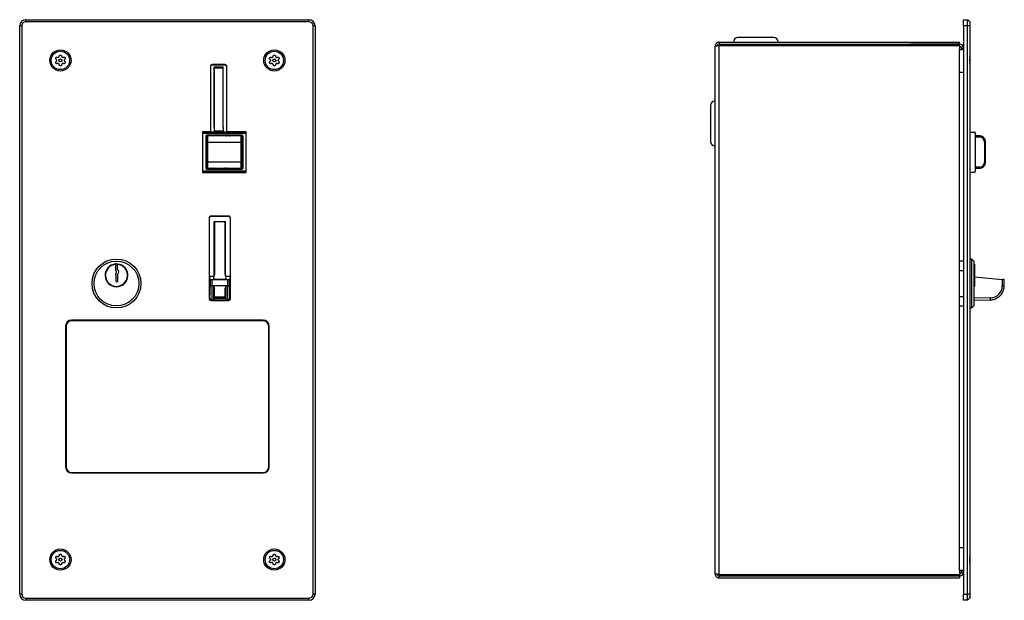
# Model space of a CAD drawing. Units: millimetres. Extents: x 6202 to 6685, y 4732 to 5356.
# Drawn here: x 6202 to 6685, y 5071 to 5356 of the extents above; entities that cross this region are included whole.
import ezdxf

# ---------------------------------------------------------------- set-up
doc = ezdxf.new("R2010")
doc.units = ezdxf.units.MM

msp = doc.modelspace()

# ---------------------------------------------------------------- linework, layer by layer
at = {"color": 7, "linetype": 'Continuous', "lineweight": 25}
for p, q in [((6204.52, 5355.2), (6204.52, 5356.2)), ((6204.52, 5356.2), (6343.52, 5356.2)), ((6343.52, 5356.2), (6343.52, 5355.2)), ((6664.84, 5356.2), (6666.84, 5356.2)), ((6664.84, 5353.2), (6664.84, 5356.2)), ((6666.84, 5353.2), (6666.84, 5356.2)), ((6667.84, 5355.2), (6666.84, 5356.2)), ((6202.52, 5353.2), (6201.52, 5353.2)), ((6201.52, 5074.2), (6201.52, 5353.2)), ((6202.52, 5353.2), (6202.52, 5074.2)), ((6343.52, 5355.2), (6204.52, 5355.2)), ((6345.52, 5074.2), (6345.52, 5353.2)), ((6346.52, 5353.2), (6345.52, 5353.2)), ((6346.52, 5353.2), (6346.52, 5074.2)), ((6664.84, 5353.2), (6664.84, 5074.2)), ((6666.84, 5353.2), (6664.84, 5353.2)), ((6666.84, 5074.2), (6666.84, 5353.2)), ((6667.84, 5353.2), (6666.84, 5353.2)), ((6667.84, 5355.2), (6667.84, 5353.2)), ((6667.84, 5353.2), (6667.84, 5074.2)), ((6571.59, 5347.45), (6554.09, 5347.45)), ((6542.84, 5084.2), (6542.84, 5343.2)), ((6544.84, 5345.2), (6544.84, 5344.2)), ((6544.84, 5345.2), (6662.84, 5345.2)), ((6544.84, 5344.2), (6662.84, 5344.2)), ((6544.84, 5343.49), (6662.84, 5343.49)), ((6544.84, 5083.91), (6544.84, 5343.49)), ((6551.84, 5343.7), (6551.85, 5343.49)), ((6573.84, 5343.7), (6551.84, 5343.7)), ((6553.34, 5344.2), (6553.34, 5343.7)), ((6572.34, 5343.7), (6572.34, 5344.2)), ((6573.83, 5343.49), (6573.84, 5343.7)), ((6638.84, 5344.19), (6638.84, 5343.49)), ((6662.84, 5344.19), (6638.84, 5344.19)), ((6662.84, 5344.2), (6662.84, 5345.2)), ((6662.84, 5343.49), (6662.84, 5341.49)), ((6662.84, 5330.2), (6662.84, 5341.49)), ((6662.84, 5341.49), (6664.84, 5341.49)), ((6663.84, 5342.19), (6664.84, 5342.19)), ((6663.84, 5342.19), (6663.84, 5341.49)), ((6219.57, 5336.58), (6219.39, 5336.73)), ((6219.99, 5337.78), (6220.22, 5337.7)), ((6220.87, 5338.08), (6220.92, 5338.31)), ((6222.12, 5338.31), (6222.16, 5338.08)), ((6222.82, 5337.7), (6223.05, 5337.78)), ((6223.65, 5336.73), (6223.47, 5336.58)), ((6324.57, 5336.58), (6324.39, 5336.73)), ((6324.99, 5337.78), (6325.22, 5337.7)), ((6325.87, 5338.08), (6325.92, 5338.31)), ((6327.12, 5338.31), (6327.16, 5338.08)), ((6327.82, 5337.7), (6328.05, 5337.78)), ((6328.65, 5336.73), (6328.47, 5336.58)), ((6667.84, 5337.67), (6667.86, 5337.67)), ((6667.93, 5336.95), (6667.84, 5336.95)), ((6667.93, 5336.2), (6667.93, 5336.95)), ((6667.93, 5335.45), (6667.93, 5336.2)), ((6219.39, 5335.66), (6219.57, 5335.82)), ((6220.22, 5334.7), (6219.99, 5334.62)), ((6220.92, 5334.09), (6220.87, 5334.32)), ((6222.16, 5334.32), (6222.12, 5334.09)), ((6223.05, 5334.62), (6222.82, 5334.7)), ((6223.47, 5335.82), (6223.65, 5335.66)), ((6295.1, 5333.17), (6295.1, 5301.14)), ((6295.13, 5333.06), (6295.13, 5301.1)), ((6295.13, 5333.06), (6295.16, 5332.95)), ((6295.16, 5332.95), (6295.16, 5301.07)), ((6302.23, 5334.17), (6296.1, 5334.17)), ((6296.16, 5333.95), (6296.13, 5334.06)), ((6302.18, 5334.06), (6296.13, 5334.06)), ((6302.14, 5333.95), (6296.16, 5333.95)), ((6301.4, 5332.91), (6296.91, 5332.91)), ((6296.91, 5332.91), (6296.91, 5303.41)), ((6296.94, 5332.84), (6296.91, 5332.91)), ((6297.01, 5332.56), (6296.94, 5332.84)), ((6296.94, 5332.84), (6301.36, 5332.84)), ((6297.01, 5303.62), (6297.01, 5332.56)), ((6297.01, 5332.56), (6301.29, 5332.56)), ((6301.36, 5332.84), (6301.29, 5332.56)), ((6301.29, 5332.56), (6301.29, 5303.62)), ((6301.36, 5332.84), (6301.4, 5332.91)), ((6301.4, 5303.41), (6301.4, 5332.91)), ((6302.18, 5334.06), (6302.14, 5333.95)), ((6303.14, 5332.95), (6303.18, 5333.06)), ((6303.14, 5301.07), (6303.14, 5332.95)), ((6303.18, 5301.1), (6303.18, 5333.06)), ((6303.23, 5301.14), (6303.23, 5333.17)), ((6324.39, 5335.66), (6324.57, 5335.82)), ((6325.22, 5334.7), (6324.99, 5334.62)), ((6325.92, 5334.09), (6325.87, 5334.32)), ((6327.16, 5334.32), (6327.12, 5334.09)), ((6328.05, 5334.62), (6327.82, 5334.7)), ((6328.47, 5335.82), (6328.65, 5335.66)), ((6667.84, 5335.45), (6667.93, 5335.45)), ((6667.86, 5334.73), (6667.84, 5334.73)), ((6662.84, 5097.2), (6662.84, 5330.2)), ((6664.84, 5330.2), (6662.84, 5330.2)), ((6540.59, 5313.95), (6540.59, 5296.45)), ((6296.91, 5303.41), (6297.01, 5303.62)), ((6296.91, 5303.41), (6296.91, 5301.41)), ((6301.29, 5303.62), (6301.4, 5303.41)), ((6301.4, 5303.41), (6301.4, 5301.41)), ((6295.1, 5301.14), (6291.31, 5301.14)), ((6291.31, 5301.14), (6291.31, 5281.26)), ((6291.33, 5301.1), (6291.33, 5281.3)), ((6291.33, 5301.1), (6291.43, 5301.01)), ((6295.13, 5301.1), (6291.33, 5301.1)), ((6312.54, 5301.01), (6291.43, 5301.01)), ((6291.43, 5281.89), (6291.43, 5300.51)), ((6291.43, 5300.51), (6312.53, 5300.51)), ((6292.87, 5298.96), (6292.92, 5298.91)), ((6292.87, 5298.96), (6292.87, 5283.44)), ((6292.92, 5298.91), (6292.92, 5283.49)), ((6293.22, 5298.72), (6293.29, 5298.65)), ((6293.22, 5283.74), (6293.22, 5298.72)), ((6293.52, 5299.51), (6293.47, 5299.56)), ((6310.5, 5299.56), (6293.47, 5299.56)), ((6293.52, 5299.51), (6310.45, 5299.51)), ((6293.79, 5299.15), (6293.72, 5299.22)), ((6302.79, 5299.22), (6293.72, 5299.22)), ((6310.13, 5299.15), (6293.79, 5299.15)), ((6295.13, 5301.1), (6295.16, 5301.07)), ((6295.16, 5301.07), (6303.14, 5301.07)), ((6301.4, 5301.41), (6296.91, 5301.41)), ((6302.85, 5299.19), (6302.79, 5299.22)), ((6303.14, 5301.07), (6303.18, 5301.1)), ((6304.56, 5299.18), (6303.15, 5299.18)), ((6312.63, 5301.1), (6303.18, 5301.1)), ((6312.66, 5301.14), (6303.23, 5301.14)), ((6304.92, 5299.22), (6304.86, 5299.19)), ((6309.79, 5299.22), (6304.92, 5299.22)), ((6309.85, 5299.19), (6309.79, 5299.22)), ((6310.16, 5299.18), (6310.13, 5299.15)), ((6310.16, 5299.18), (6310.15, 5299.18)), ((6310.5, 5299.56), (6310.45, 5299.51)), ((6310.63, 5298.65), (6310.66, 5298.68)), ((6310.66, 5295.92), (6310.66, 5298.68)), ((6311.05, 5298.91), (6311.1, 5298.96)), ((6311.05, 5298.91), (6311.05, 5283.49)), ((6311.1, 5283.44), (6311.1, 5298.96)), ((6312.53, 5300.51), (6312.53, 5281.89)), ((6312.63, 5301.1), (6312.54, 5301.01)), ((6312.63, 5281.3), (6312.63, 5301.1)), ((6312.66, 5281.26), (6312.66, 5301.14)), ((6667.84, 5301.05), (6670.15, 5301.01)), ((6670.64, 5281.89), (6670.64, 5300.51)), ((6672.67, 5299.15), (6670.64, 5299.17)), ((6293.31, 5296.15), (6293.31, 5286.31)), ((6293.81, 5286.31), (6293.81, 5296.15)), ((6293.81, 5296.15), (6310.11, 5296.15)), ((6310.11, 5296.15), (6310.11, 5286.31)), ((6310.61, 5286.31), (6310.61, 5296.15)), ((6310.7, 5295.56), (6310.67, 5295.62)), ((6310.7, 5283.74), (6310.7, 5295.56)), ((6675.15, 5296.15), (6675.15, 5286.31)), ((6675.64, 5286.31), (6675.64, 5296.15)), ((6292.92, 5283.49), (6292.87, 5283.44)), ((6293.29, 5283.81), (6293.22, 5283.74)), ((6293.47, 5282.84), (6293.52, 5282.89)), ((6293.47, 5282.84), (6310.5, 5282.84)), ((6310.45, 5282.89), (6293.52, 5282.89)), ((6293.72, 5283.24), (6293.79, 5283.31)), ((6293.72, 5283.24), (6295.34, 5283.24)), ((6293.79, 5283.31), (6310.13, 5283.31)), ((6310.11, 5286.31), (6293.81, 5286.31)), ((6295.34, 5283.24), (6295.4, 5283.27)), ((6295.7, 5283.27), (6296.61, 5283.27)), ((6296.91, 5283.27), (6296.97, 5283.24)), ((6296.97, 5283.24), (6301.84, 5283.24)), ((6301.84, 5283.24), (6301.9, 5283.27)), ((6302.2, 5283.27), (6303.11, 5283.27)), ((6303.41, 5283.27), (6303.47, 5283.24)), ((6303.47, 5283.24), (6310.2, 5283.24)), ((6310.13, 5283.31), (6310.2, 5283.24)), ((6310.45, 5282.89), (6310.5, 5282.84)), ((6310.7, 5283.74), (6310.63, 5283.81)), ((6311.1, 5283.44), (6311.05, 5283.49)), ((6670.64, 5283.29), (6672.67, 5283.31)), ((6291.31, 5281.26), (6312.66, 5281.26)), ((6291.33, 5281.3), (6291.43, 5281.39)), ((6291.33, 5281.3), (6312.63, 5281.3)), ((6312.53, 5281.89), (6291.43, 5281.89)), ((6291.43, 5281.39), (6312.54, 5281.39)), ((6312.63, 5281.3), (6312.54, 5281.39)), ((6667.84, 5281.35), (6670.15, 5281.39)), ((6294.46, 5258.77), (6294.46, 5219.37)), ((6294.51, 5258.71), (6294.51, 5219.4)), ((6294.51, 5258.71), (6294.56, 5258.66)), ((6294.56, 5258.66), (6294.56, 5230.23)), ((6304.04, 5259.77), (6295.46, 5259.77)), ((6295.56, 5259.66), (6295.51, 5259.71)), ((6303.97, 5259.71), (6295.51, 5259.71)), ((6303.92, 5259.66), (6295.56, 5259.66)), ((6303.97, 5259.71), (6303.92, 5259.66)), ((6304.92, 5258.66), (6304.97, 5258.71)), ((6304.92, 5230.23), (6304.92, 5258.66)), ((6304.97, 5219.4), (6304.97, 5258.71)), ((6305.04, 5219.37), (6305.04, 5258.77)), ((6296.93, 5230.23), (6296.93, 5257.16)), ((6296.93, 5257.16), (6297.14, 5256.95)), ((6296.93, 5257.16), (6302.54, 5257.16)), ((6297.14, 5256.95), (6297.14, 5231.28)), ((6302.33, 5256.95), (6297.14, 5256.95)), ((6302.33, 5256.95), (6302.54, 5257.16)), ((6302.33, 5231.28), (6302.33, 5256.95)), ((6302.54, 5230.23), (6302.54, 5257.16)), ((6248.58, 5236.08), (6248.58, 5233.02)), ((6249.58, 5233.65), (6249.58, 5236.07)), ((6664.84, 5237.7), (6662.84, 5237.7)), ((6668.94, 5238.7), (6667.84, 5238.7)), ((6669.94, 5237.7), (6668.94, 5238.7)), ((6668.94, 5214.7), (6668.94, 5238.7)), ((6669.94, 5237.7), (6669.94, 5215.7)), ((6670.14, 5236.08), (6670.14, 5225.3)), ((6248.58, 5231.32), (6248.58, 5230.75)), ((6248.58, 5230.75), (6248.77, 5230.57)), ((6248.77, 5230.57), (6248.77, 5228.08)), ((6249.58, 5231.17), (6249.58, 5231.32)), ((6249.77, 5230.99), (6249.58, 5231.17)), ((6249.77, 5228.08), (6249.77, 5230.99)), ((6294.56, 5230.23), (6295.01, 5228.74)), ((6294.56, 5230.23), (6296.64, 5230.23)), ((6296.92, 5228.85), (6296.64, 5230.23)), ((6296.64, 5230.23), (6296.93, 5230.23)), ((6297.14, 5231.28), (6296.93, 5230.23)), ((6302.33, 5231.28), (6302.54, 5230.23)), ((6302.84, 5230.23), (6302.54, 5230.23)), ((6302.84, 5230.23), (6302.56, 5228.85)), ((6302.8, 5230.23), (6302.8, 5230.04)), ((6302.84, 5230.23), (6304.92, 5230.23)), ((6304.92, 5230.23), (6304.47, 5228.74)), ((6662.84, 5233.02), (6664.84, 5233.02)), ((6670.14, 5229.94), (6683.87, 5228.74)), ((6295.01, 5228.74), (6295.01, 5225.63)), ((6296.01, 5225.63), (6296.01, 5228.65)), ((6296.01, 5228.65), (6303.47, 5228.65)), ((6296.58, 5225.63), (6296.01, 5225.63)), ((6296.58, 5225.8), (6302.89, 5225.8)), ((6296.58, 5225.63), (6296.58, 5225.8)), ((6296.58, 5225.8), (6296.77, 5225.24)), ((6296.77, 5225.24), (6296.92, 5225.68)), ((6296.77, 5225.24), (6297.11, 5224.23)), ((6296.92, 5228.85), (6302.56, 5228.85)), ((6296.92, 5225.68), (6302.56, 5225.68)), ((6302.71, 5225.24), (6302.37, 5224.23)), ((6302.56, 5225.68), (6302.71, 5225.24)), ((6302.89, 5225.8), (6302.71, 5225.24)), ((6302.89, 5225.8), (6302.89, 5225.63)), ((6303.47, 5225.63), (6302.89, 5225.63)), ((6303.47, 5228.65), (6303.47, 5225.63)), ((6304.47, 5225.63), (6304.47, 5228.74)), ((6683.87, 5228.74), (6683.87, 5225.63)), ((6684.84, 5228.65), (6683.87, 5228.74)), ((6684.84, 5225.63), (6684.84, 5228.65)), ((6296.76, 5219.52), (6297.11, 5220.22)), ((6297.11, 5220.22), (6297.11, 5224.23)), ((6297.11, 5220.22), (6302.37, 5220.22)), ((6302.37, 5220.22), (6302.37, 5224.23)), ((6302.37, 5220.22), (6302.72, 5219.52)), ((6662.84, 5220.37), (6664.84, 5220.37)), ((6294.85, 5219.63), (6294.51, 5219.4)), ((6295.46, 5218.37), (6304.04, 5218.37)), ((6295.51, 5218.4), (6295.85, 5218.63)), ((6295.51, 5218.4), (6303.97, 5218.4)), ((6295.85, 5218.63), (6296.7, 5218.63)), ((6296.76, 5218.58), (6296.7, 5218.63)), ((6296.76, 5219.52), (6296.76, 5218.58)), ((6296.76, 5219.52), (6302.72, 5219.52)), ((6302.72, 5218.58), (6296.76, 5218.58)), ((6302.72, 5219.52), (6302.72, 5218.58)), ((6302.77, 5218.63), (6302.72, 5218.58)), ((6302.77, 5218.63), (6303.63, 5218.63)), ((6303.63, 5218.63), (6303.97, 5218.4)), ((6304.97, 5219.4), (6304.63, 5219.63)), ((6662.84, 5215.7), (6664.84, 5215.7)), ((6668.94, 5214.7), (6669.94, 5215.7)), ((6669.94, 5218.49), (6677.96, 5218.63)), ((6667.84, 5214.7), (6668.94, 5214.7)), ((6224.02, 5205.7), (6224.02, 5136.7)), ((6224.27, 5205.7), (6224.27, 5136.7)), ((6321.02, 5208.7), (6227.02, 5208.7)), ((6321.02, 5208.45), (6227.02, 5208.45)), ((6323.77, 5136.7), (6323.77, 5205.7)), ((6324.02, 5136.7), (6324.02, 5205.7)), ((6227.02, 5133.95), (6321.02, 5133.95)), ((6227.02, 5133.7), (6321.02, 5133.7)), ((6662.84, 5085.91), (6662.84, 5097.2)), ((6662.84, 5097.2), (6664.84, 5097.2)), ((6219.57, 5091.58), (6219.39, 5091.73)), ((6219.39, 5090.66), (6219.57, 5090.82)), ((6219.99, 5092.78), (6220.22, 5092.7)), ((6220.22, 5089.7), (6219.99, 5089.62)), ((6220.87, 5093.08), (6220.92, 5093.31)), ((6222.12, 5093.31), (6222.16, 5093.08)), ((6222.82, 5092.7), (6223.05, 5092.78)), ((6223.05, 5089.62), (6222.82, 5089.7)), ((6223.65, 5091.73), (6223.47, 5091.58)), ((6223.47, 5090.82), (6223.65, 5090.66)), ((6324.57, 5091.58), (6324.39, 5091.73)), ((6324.39, 5090.66), (6324.57, 5090.82)), ((6324.99, 5092.78), (6325.22, 5092.7)), ((6325.22, 5089.7), (6324.99, 5089.62)), ((6325.87, 5093.08), (6325.92, 5093.31)), ((6327.12, 5093.31), (6327.16, 5093.08)), ((6327.82, 5092.7), (6328.05, 5092.78)), ((6328.05, 5089.62), (6327.82, 5089.7)), ((6328.65, 5091.73), (6328.47, 5091.58)), ((6328.47, 5090.82), (6328.65, 5090.66)), ((6667.84, 5092.67), (6667.86, 5092.67)), ((6667.93, 5091.95), (6667.84, 5091.95)), ((6667.84, 5090.45), (6667.93, 5090.45)), ((6667.86, 5089.73), (6667.84, 5089.73)), ((6667.93, 5091.2), (6667.93, 5091.95)), ((6667.93, 5090.45), (6667.93, 5091.2)), ((6220.92, 5089.09), (6220.87, 5089.32)), ((6222.16, 5089.32), (6222.12, 5089.09)), ((6325.92, 5089.09), (6325.87, 5089.32)), ((6327.16, 5089.32), (6327.12, 5089.09)), ((6662.84, 5085.91), (6662.84, 5083.91)), ((6664.84, 5085.91), (6662.84, 5085.91)), ((6663.84, 5085.21), (6663.84, 5085.91)), ((6663.84, 5085.21), (6664.84, 5085.21)), ((6544.84, 5083.91), (6662.84, 5083.91)), ((6544.84, 5082.2), (6544.84, 5083.2)), ((6544.84, 5083.2), (6662.84, 5083.2)), ((6544.84, 5082.2), (6662.84, 5082.2)), ((6638.84, 5083.21), (6638.84, 5083.91)), ((6638.84, 5083.21), (6662.84, 5083.21)), ((6662.84, 5083.2), (6662.84, 5082.2)), ((6202.52, 5074.2), (6201.52, 5074.2)), ((6204.52, 5072.2), (6343.52, 5072.2)), ((6204.52, 5072.2), (6204.52, 5071.2)), ((6343.52, 5071.2), (6204.52, 5071.2)), ((6343.52, 5071.2), (6343.52, 5072.2)), ((6346.52, 5074.2), (6345.52, 5074.2)), ((6664.84, 5074.2), (6666.84, 5074.2)), ((6664.84, 5071.2), (6664.84, 5074.2)), ((6666.84, 5071.2), (6664.84, 5071.2)), ((6666.84, 5071.2), (6666.84, 5074.2)), ((6667.84, 5074.2), (6666.84, 5074.2)), ((6667.84, 5072.2), (6666.84, 5071.2)), ((6667.84, 5074.2), (6667.84, 5072.2))]:
    msp.add_line(p, q, dxfattribs=at)
at = {"color": 8, "linetype": 'Continuous', "lineweight": 25}
for p, q in [((6662.84, 5343.49), (6662.84, 5344.19)), ((6667.84, 5337.7), (6667.85, 5337.7)), ((6667.85, 5334.7), (6667.84, 5334.7)), ((6670.64, 5298.67), (6672.67, 5298.65)), ((6672.67, 5283.81), (6670.64, 5283.79)), ((6677.97, 5219.63), (6669.94, 5219.49)), ((6667.84, 5092.7), (6667.85, 5092.7)), ((6667.85, 5089.7), (6667.84, 5089.7)), ((6662.84, 5083.91), (6662.84, 5083.21))]:
    msp.add_line(p, q, dxfattribs=at)
at = {"color": 7, "linetype": 'Continuous', "lineweight": 25}
for centre, radius in [((6221.52, 5336.2), 5.2), ((6326.52, 5336.2), 5.2), ((6221.52, 5336.2), 4.5), ((6221.52, 5336.2), 0.75), ((6326.52, 5336.2), 4.5), ((6326.52, 5336.2), 0.75), ((6249.02, 5226.7), 12), ((6249.02, 5226.7), 11), ((6221.52, 5091.2), 5.2), ((6221.52, 5091.2), 4.5), ((6326.52, 5091.2), 5.2), ((6326.52, 5091.2), 4.5), ((6221.52, 5091.2), 0.75), ((6326.52, 5091.2), 0.75)]:
    msp.add_circle(centre, radius, dxfattribs=at)
for centre, radius, start, end in [((6204.52, 5353.2), 3, 90, 180), ((6343.52, 5353.2), 3, 0, 90), ((6204.52, 5353.2), 2, 90, 180), ((6343.52, 5353.2), 2, 0, 90), ((6554.09, 5345.2), 2.25, 90, 180), ((6571.59, 5345.2), 2.25, 0, 90), ((6662.84, 5342.19), 2, 0, 90), ((6662.84, 5342.19), 1, 0, 90), ((6647.44, 5336.2), 20.5, 0, 2.0967), ((6647.44, 5336.2), 20.5, 357.9033, 0), ((6296.1, 5333.17), 1, 90, 180), ((6302.23, 5333.17), 1, 0, 90), ((6542.84, 5313.95), 2.25, 90, 180), ((6293.47, 5298.96), 0.6, 89.9993, 180.0007), ((6310.16, 5298.68), 0.5, 359.9993, 90.0007), ((6310.5, 5298.96), 0.6, 359.9993, 90.0007), ((6670.14, 5300.51), 0.5, 0, 89), ((6672.65, 5296.15), 2.5, 0, 89.5), ((6542.84, 5296.45), 2.25, 180, 270), ((6293.47, 5283.44), 0.6, 179.9993, 270.0007), ((6310.5, 5283.44), 0.6, 269.9993, 0.0007), ((6672.65, 5286.31), 2.5, 270.5, 360), ((6670.14, 5281.89), 0.5, 271, 0), ((6295.46, 5258.77), 1, 90, 180), ((6304.04, 5258.77), 1, 0, 90), ((6249.02, 5230.7), 5.6, 94.498, 84.2524), ((6249.02, 5230.7), 5.4, 94.665, 84.0387), ((6249.02, 5230.7), 5.6, 84.2524, 94.498), ((6248.58, 5232.48), 0.533, 310.7112, 90), ((6249.58, 5231.32), 1, 130.7112, 180), ((6248.58, 5232.48), 1.53, 310.7112, 49.2888), ((6249.27, 5228.08), 0.5, 180, 0), ((6669.94, 5225.3), 0.2, 270, 0), ((6677.87, 5225.63), 6, 271, 0), ((6295.46, 5219.37), 1, 180, 270), ((6304.04, 5219.37), 1, 270, 0), ((6227.02, 5205.7), 3, 90, 180), ((6227.02, 5205.7), 2.75, 90, 180), ((6321.02, 5205.7), 3, 0, 90), ((6321.02, 5205.7), 2.75, 0, 90), ((6227.02, 5136.7), 3, 180, 270), ((6227.02, 5136.7), 2.75, 180, 270), ((6321.02, 5136.7), 3, 270, 0), ((6321.02, 5136.7), 2.75, 270, 0), ((6647.44, 5091.2), 20.5, 0, 2.0967), ((6647.44, 5091.2), 20.5, 357.9033, 0), ((6662.84, 5085.21), 2, 270, 0), ((6662.84, 5085.21), 1, 270, 0), ((6204.52, 5074.2), 3, 180, 270), ((6204.52, 5074.2), 2, 180, 270), ((6343.52, 5074.2), 3, 270, 0), ((6343.52, 5074.2), 2, 270, 0)]:
    msp.add_arc(centre, radius, start, end, dxfattribs=at)
for centre, major_axis, ratio, start_param, end_param in [((6296.13, 5333.06), (-0.316, 0.95), 0.998478, 5.962135, 7.532018), ((6296.16, 5332.95), (-0.316, 0.95), 0.998478, 5.962135, 7.532018), ((6302.14, 5332.95), (0.316, 0.95), 0.998478, 5.034353, 6.604236), ((6302.18, 5333.06), (-0.316, -0.95), 0.998478, 1.89276, 3.462643), ((6291.42, 5300.51), (0, 0.5), 0.017455, 4.712389, 6.265732), ((6293.72, 5298.72), (0.354, -0.354), 0.999924, 2.356233, 3.926953), ((6293.29, 5296.15), (0, 2.5), 0.008727, 4.712389, 6.274459), ((6303.15, 5299.19), (0.3, 0), 0.008727, 3.159046, 4.712389), ((6304.56, 5299.19), (0.3, 0), 0.008727, 4.712389, 6.265732), ((6310.15, 5299.19), (0.3, 0), 0.008727, 3.159046, 4.712389), ((6310.63, 5296.15), (0, 2.5), 0.008727, 0.008727, 1.570796), ((6312.54, 5300.51), (0, 0.5), 0.017455, 0.017453, 1.570796), ((6310.67, 5295.92), (0, 0.3), 0.008727, 1.570796, 3.124139), ((6293.72, 5283.74), (0.354, 0.354), 0.999924, 2.356233, 3.926953), ((6293.29, 5286.31), (0, 2.5), 0.008727, 3.150319, 4.712389), ((6295.7, 5283.27), (0.3, 0), 0.008727, 1.570796, 3.124139), ((6296.61, 5283.27), (0.3, 0), 0.008727, 0.017453, 1.570796), ((6302.2, 5283.27), (0.3, 0), 0.008727, 1.570796, 3.124139), ((6303.11, 5283.27), (0.3, 0), 0.008727, 0.017453, 1.570796), ((6310.2, 5283.74), (-0.354, 0.354), 0.999924, 2.356233, 3.926953), ((6310.63, 5286.31), (0, 2.5), 0.008727, 1.570796, 3.132866), ((6291.42, 5281.89), (0, 0.5), 0.017455, 3.159046, 4.712389), ((6312.54, 5281.89), (0, 0.5), 0.017455, 1.570796, 3.124139), ((6295.51, 5258.71), (0.708, -0.708), 0.999315, 2.356537, 3.926648), ((6295.56, 5258.66), (-0.708, 0.708), 0.999315, 5.49813, 7.068241), ((6303.92, 5258.66), (0.708, 0.708), 0.999315, 5.49813, 7.068241), ((6303.97, 5258.71), (-0.708, -0.708), 0.999315, 2.356537, 3.926648), ((6294.85, 5225.63), (0, 6), 0.026186, 3.159046, 4.712389), ((6296.01, 5228.74), (1, 0), 0.087489, 3.167773, 4.712389), ((6296.71, 5225.63), (0, 7), 0.017455, 1.570796, 3.124139), ((6302.77, 5225.63), (0, 7), 0.017455, 3.159046, 4.712389), ((6303.47, 5228.74), (1, 0), 0.087489, 4.712389, 6.257005), ((6304.63, 5225.63), (0, 6), 0.026186, 1.570796, 3.124139), ((6295.51, 5219.4), (0.832, 0.555), 0.999505, 2.553877, 4.124217), ((6303.97, 5219.4), (-0.832, 0.555), 0.999505, 2.158969, 3.729308)]:
    msp.add_ellipse(centre, major_axis=major_axis, ratio=ratio, start_param=start_param, end_param=end_param, dxfattribs=at)
for points in [[(6544.84, 5345.2), (6544.58, 5345.17), (6544.06, 5345.11), (6543.4, 5344.65), (6542.93, 5343.99), (6542.87, 5343.46), (6542.84, 5343.2)], [(6542.84, 5343.2), (6542.87, 5343.22), (6542.93, 5343.27), (6543.4, 5343.35), (6544.06, 5343.42), (6544.58, 5343.47), (6544.84, 5343.49)], [(6293.29, 5298.65), (6293.29, 5298.71), (6293.31, 5298.84), (6293.42, 5299.01), (6293.59, 5299.13), (6293.72, 5299.14), (6293.79, 5299.15)], [(6310.13, 5299.15), (6310.19, 5299.14), (6310.32, 5299.13), (6310.49, 5299.01), (6310.61, 5298.84), (6310.62, 5298.71), (6310.63, 5298.65)], [(6672.67, 5298.65), (6672.67, 5298.71), (6672.67, 5298.84), (6672.67, 5299.01), (6672.67, 5299.13), (6672.67, 5299.14), (6672.67, 5299.15)], [(6293.31, 5296.15), (6293.31, 5296.15), (6293.33, 5296.15), (6293.45, 5296.15), (6293.61, 5296.15), (6293.74, 5296.15), (6293.81, 5296.15)], [(6310.11, 5296.15), (6310.17, 5296.15), (6310.3, 5296.15), (6310.47, 5296.15), (6310.58, 5296.15), (6310.6, 5296.15), (6310.61, 5296.15)], [(6675.15, 5296.15), (6675.21, 5296.15), (6675.34, 5296.15), (6675.51, 5296.15), (6675.62, 5296.15), (6675.64, 5296.15), (6675.64, 5296.15)], [(6293.29, 5283.81), (6293.29, 5283.74), (6293.31, 5283.61), (6293.42, 5283.44), (6293.59, 5283.33), (6293.72, 5283.31), (6293.79, 5283.31)], [(6293.31, 5286.31), (6293.31, 5286.31), (6293.33, 5286.31), (6293.45, 5286.31), (6293.61, 5286.31), (6293.74, 5286.31), (6293.81, 5286.31)], [(6310.11, 5286.31), (6310.17, 5286.31), (6310.3, 5286.31), (6310.47, 5286.31), (6310.58, 5286.31), (6310.6, 5286.31), (6310.61, 5286.31)], [(6310.13, 5283.31), (6310.19, 5283.31), (6310.32, 5283.33), (6310.49, 5283.44), (6310.61, 5283.61), (6310.62, 5283.74), (6310.63, 5283.81)], [(6672.67, 5283.81), (6672.67, 5283.74), (6672.67, 5283.61), (6672.67, 5283.44), (6672.67, 5283.33), (6672.67, 5283.31), (6672.67, 5283.31)], [(6675.15, 5286.31), (6675.21, 5286.31), (6675.34, 5286.31), (6675.51, 5286.31), (6675.62, 5286.31), (6675.64, 5286.31), (6675.64, 5286.31)], [(6295.01, 5225.63), (6295.02, 5225.63), (6295.06, 5225.63), (6295.29, 5225.63), (6295.62, 5225.63), (6295.88, 5225.63), (6296.01, 5225.63)], [(6303.47, 5225.63), (6303.6, 5225.63), (6303.86, 5225.63), (6304.19, 5225.63), (6304.42, 5225.63), (6304.45, 5225.63), (6304.47, 5225.63)], [(6683.87, 5225.63), (6684, 5225.63), (6684.25, 5225.63), (6684.58, 5225.63), (6684.8, 5225.63), (6684.83, 5225.63), (6684.84, 5225.63)], [(6294.85, 5219.63), (6294.87, 5219.5), (6294.9, 5219.24), (6295.13, 5218.91), (6295.46, 5218.68), (6295.72, 5218.65), (6295.85, 5218.63)], [(6303.63, 5218.63), (6303.76, 5218.65), (6304.02, 5218.68), (6304.35, 5218.91), (6304.58, 5219.24), (6304.61, 5219.5), (6304.63, 5219.63)], [(6677.97, 5219.63), (6677.98, 5219.5), (6677.98, 5219.24), (6677.98, 5218.91), (6677.97, 5218.68), (6677.97, 5218.65), (6677.96, 5218.63)], [(6544.84, 5083.91), (6544.58, 5083.93), (6544.06, 5083.98), (6543.4, 5084.05), (6542.93, 5084.13), (6542.87, 5084.18), (6542.84, 5084.2)], [(6542.84, 5084.2), (6542.87, 5083.94), (6542.93, 5083.41), (6543.4, 5082.75), (6544.06, 5082.29), (6544.58, 5082.23), (6544.84, 5082.2)]]:
    msp.add_open_spline(points, degree=3, dxfattribs=at)
for points, knots in [([(6544.84, 5344.2), (6544.71, 5344.18), (6544.45, 5344.15), (6544.12, 5343.92), (6543.92, 5343.65), (6543.89, 5343.46), (6543.88, 5343.4)], [0, 0, 0, 0, 0.287061, 0.574123, 0.861184, 1, 1, 1, 1]), ([(6219.39, 5336.73), (6219.34, 5336.78), (6219.25, 5336.88), (6219.18, 5337.08), (6219.17, 5337.29), (6219.24, 5337.49), (6219.36, 5337.66), (6219.54, 5337.77), (6219.74, 5337.82), (6219.89, 5337.81), (6219.98, 5337.78), (6219.99, 5337.78)], [0, 0, 0, 0, 0.121802, 0.243799, 0.365432, 0.486495, 0.607161, 0.727773, 0.848695, 0.970158, 1, 1, 1, 1]), ([(6219.57, 5335.82), (6219.61, 5335.86), (6219.69, 5335.94), (6219.75, 5336.1), (6219.75, 5336.27), (6219.7, 5336.43), (6219.63, 5336.53), (6219.58, 5336.57), (6219.57, 5336.58)], [0, 0, 0, 0, 0.194592, 0.389216, 0.583104, 0.776534, 0.970272, 1, 1, 1, 1]), ([(6220.22, 5337.7), (6220.27, 5337.68), (6220.38, 5337.65), (6220.55, 5337.69), (6220.7, 5337.77), (6220.81, 5337.89), (6220.86, 5338.01), (6220.87, 5338.07), (6220.87, 5338.08)], [0, 0, 0, 0, 0.194592, 0.389216, 0.583104, 0.776534, 0.970272, 1, 1, 1, 1]), ([(6220.92, 5338.31), (6220.94, 5338.38), (6220.98, 5338.51), (6221.11, 5338.67), (6221.29, 5338.78), (6221.5, 5338.82), (6221.7, 5338.79), (6221.89, 5338.7), (6222.03, 5338.55), (6222.1, 5338.41), (6222.12, 5338.33), (6222.12, 5338.31)], [0, 0, 0, 0, 0.121864, 0.24386, 0.365493, 0.486556, 0.607222, 0.727834, 0.848757, 0.97022, 1, 1, 1, 1]), ([(6222.16, 5338.08), (6222.18, 5338.02), (6222.21, 5337.91), (6222.32, 5337.78), (6222.47, 5337.69), (6222.63, 5337.66), (6222.75, 5337.67), (6222.81, 5337.69), (6222.82, 5337.7)], [0, 0, 0, 0, 0.1945921, 0.3892165, 0.5831042, 0.7765337, 0.9702718, 1, 1, 1, 1]), ([(6223.05, 5337.78), (6223.11, 5337.79), (6223.25, 5337.83), (6223.46, 5337.79), (6223.64, 5337.69), (6223.78, 5337.53), (6223.86, 5337.34), (6223.87, 5337.13), (6223.81, 5336.93), (6223.72, 5336.8), (6223.66, 5336.75), (6223.65, 5336.73)], [0, 0, 0, 0, 0.121859, 0.243855, 0.365487, 0.486551, 0.607217, 0.727829, 0.848752, 0.970215, 1, 1, 1, 1]), ([(6223.47, 5336.58), (6223.43, 5336.54), (6223.35, 5336.46), (6223.29, 5336.3), (6223.29, 5336.13), (6223.34, 5335.96), (6223.41, 5335.87), (6223.46, 5335.82), (6223.47, 5335.82)], [0, 0, 0, 0, 0.1945921, 0.3892165, 0.5831042, 0.7765337, 0.9702718, 1, 1, 1, 1]), ([(6324.39, 5336.73), (6324.34, 5336.78), (6324.25, 5336.88), (6324.18, 5337.08), (6324.17, 5337.29), (6324.24, 5337.49), (6324.36, 5337.66), (6324.54, 5337.77), (6324.74, 5337.82), (6324.89, 5337.81), (6324.98, 5337.78), (6324.99, 5337.78)], [0, 0, 0, 0, 0.121802, 0.243799, 0.365432, 0.486495, 0.607161, 0.727773, 0.848695, 0.970158, 1, 1, 1, 1]), ([(6324.57, 5335.82), (6324.61, 5335.86), (6324.69, 5335.94), (6324.75, 5336.1), (6324.75, 5336.27), (6324.7, 5336.43), (6324.63, 5336.53), (6324.58, 5336.57), (6324.57, 5336.58)], [0, 0, 0, 0, 0.1945921, 0.3892165, 0.5831042, 0.7765337, 0.9702718, 1, 1, 1, 1]), ([(6325.22, 5337.7), (6325.27, 5337.68), (6325.38, 5337.65), (6325.55, 5337.69), (6325.7, 5337.77), (6325.81, 5337.89), (6325.86, 5338.01), (6325.87, 5338.07), (6325.87, 5338.08)], [0, 0, 0, 0, 0.194592, 0.389216, 0.583104, 0.776534, 0.970272, 1, 1, 1, 1]), ([(6325.92, 5338.31), (6325.94, 5338.38), (6325.98, 5338.51), (6326.11, 5338.67), (6326.29, 5338.78), (6326.5, 5338.82), (6326.7, 5338.79), (6326.89, 5338.7), (6327.03, 5338.55), (6327.1, 5338.41), (6327.12, 5338.33), (6327.12, 5338.31)], [0, 0, 0, 0, 0.1218638, 0.2438601, 0.3654927, 0.4865564, 0.607222, 0.7278338, 0.848757, 0.9702201, 1, 1, 1, 1]), ([(6327.16, 5338.08), (6327.18, 5338.02), (6327.21, 5337.91), (6327.32, 5337.78), (6327.47, 5337.69), (6327.63, 5337.66), (6327.75, 5337.67), (6327.81, 5337.69), (6327.82, 5337.7)], [0, 0, 0, 0, 0.194592, 0.389216, 0.583104, 0.776534, 0.970272, 1, 1, 1, 1]), ([(6328.05, 5337.78), (6328.11, 5337.79), (6328.25, 5337.83), (6328.46, 5337.79), (6328.64, 5337.69), (6328.78, 5337.53), (6328.86, 5337.34), (6328.87, 5337.13), (6328.81, 5336.93), (6328.72, 5336.8), (6328.66, 5336.75), (6328.65, 5336.73)], [0, 0, 0, 0, 0.121859, 0.243855, 0.365487, 0.486551, 0.607217, 0.727829, 0.848752, 0.970215, 1, 1, 1, 1]), ([(6328.47, 5336.58), (6328.43, 5336.54), (6328.35, 5336.46), (6328.29, 5336.3), (6328.29, 5336.13), (6328.34, 5335.96), (6328.41, 5335.87), (6328.46, 5335.82), (6328.47, 5335.82)], [0, 0, 0, 0, 0.194592, 0.389216, 0.583104, 0.776534, 0.970272, 1, 1, 1, 1]), ([(6667.85, 5337.7), (6667.85, 5337.68), (6667.86, 5337.65), (6667.87, 5337.69), (6667.87, 5337.77), (6667.86, 5337.89), (6667.85, 5338.01), (6667.85, 5338.07), (6667.85, 5338.08)], [0, 0, 0, 0, 0.194592, 0.389216, 0.583104, 0.776534, 0.970272, 1, 1, 1, 1]), ([(6667.85, 5335.82), (6667.85, 5335.86), (6667.86, 5335.94), (6667.87, 5336.1), (6667.87, 5336.27), (6667.86, 5336.43), (6667.85, 5336.53), (6667.85, 5336.57), (6667.85, 5336.58)], [0, 0, 0, 0, 0.194592, 0.389216, 0.583104, 0.776534, 0.970272, 1, 1, 1, 1]), ([(6219.99, 5334.62), (6219.92, 5334.61), (6219.79, 5334.57), (6219.58, 5334.61), (6219.4, 5334.71), (6219.26, 5334.87), (6219.18, 5335.06), (6219.17, 5335.27), (6219.23, 5335.47), (6219.31, 5335.6), (6219.38, 5335.65), (6219.39, 5335.66)], [0, 0, 0, 0, 0.121859, 0.243855, 0.365487, 0.486551, 0.607217, 0.727829, 0.848752, 0.970215, 1, 1, 1, 1]), ([(6220.87, 5334.32), (6220.86, 5334.38), (6220.83, 5334.49), (6220.72, 5334.62), (6220.57, 5334.71), (6220.41, 5334.74), (6220.28, 5334.73), (6220.22, 5334.71), (6220.22, 5334.7)], [0, 0, 0, 0, 0.194592, 0.389216, 0.583104, 0.776534, 0.970272, 1, 1, 1, 1]), ([(6222.12, 5334.09), (6222.1, 5334.02), (6222.06, 5333.89), (6221.93, 5333.73), (6221.75, 5333.62), (6221.54, 5333.58), (6221.34, 5333.6), (6221.15, 5333.7), (6221.01, 5333.85), (6220.94, 5333.99), (6220.92, 5334.07), (6220.92, 5334.09)], [0, 0, 0, 0, 0.121864, 0.24386, 0.365493, 0.486556, 0.607222, 0.727834, 0.848757, 0.97022, 1, 1, 1, 1]), ([(6222.82, 5334.7), (6222.77, 5334.72), (6222.66, 5334.74), (6222.49, 5334.71), (6222.34, 5334.63), (6222.23, 5334.51), (6222.18, 5334.39), (6222.16, 5334.33), (6222.16, 5334.32)], [0, 0, 0, 0, 0.194592, 0.389216, 0.583104, 0.776534, 0.970272, 1, 1, 1, 1]), ([(6223.65, 5335.66), (6223.69, 5335.62), (6223.79, 5335.52), (6223.86, 5335.32), (6223.87, 5335.11), (6223.8, 5334.91), (6223.67, 5334.74), (6223.5, 5334.63), (6223.3, 5334.58), (6223.14, 5334.59), (6223.06, 5334.62), (6223.05, 5334.62)], [0, 0, 0, 0, 0.1218023, 0.2437988, 0.3654315, 0.4864954, 0.6071611, 0.7277727, 0.8486955, 0.9701582, 1, 1, 1, 1]), ([(6324.99, 5334.62), (6324.92, 5334.61), (6324.79, 5334.57), (6324.58, 5334.61), (6324.4, 5334.71), (6324.26, 5334.87), (6324.18, 5335.06), (6324.17, 5335.27), (6324.23, 5335.47), (6324.31, 5335.6), (6324.38, 5335.65), (6324.39, 5335.66)], [0, 0, 0, 0, 0.121859, 0.243855, 0.365487, 0.486551, 0.607217, 0.727829, 0.848752, 0.970215, 1, 1, 1, 1]), ([(6325.87, 5334.32), (6325.86, 5334.38), (6325.83, 5334.49), (6325.72, 5334.62), (6325.57, 5334.71), (6325.41, 5334.74), (6325.28, 5334.73), (6325.22, 5334.71), (6325.22, 5334.7)], [0, 0, 0, 0, 0.194592, 0.389216, 0.583104, 0.776534, 0.970272, 1, 1, 1, 1]), ([(6327.12, 5334.09), (6327.1, 5334.02), (6327.06, 5333.89), (6326.93, 5333.73), (6326.75, 5333.62), (6326.54, 5333.58), (6326.34, 5333.6), (6326.15, 5333.7), (6326.01, 5333.85), (6325.94, 5333.99), (6325.92, 5334.07), (6325.92, 5334.09)], [0, 0, 0, 0, 0.121864, 0.24386, 0.365493, 0.486556, 0.607222, 0.727834, 0.848757, 0.97022, 1, 1, 1, 1]), ([(6327.82, 5334.7), (6327.77, 5334.72), (6327.66, 5334.74), (6327.49, 5334.71), (6327.34, 5334.63), (6327.23, 5334.51), (6327.18, 5334.39), (6327.16, 5334.33), (6327.16, 5334.32)], [0, 0, 0, 0, 0.1945921, 0.3892165, 0.5831042, 0.7765337, 0.9702718, 1, 1, 1, 1]), ([(6328.65, 5335.66), (6328.69, 5335.62), (6328.79, 5335.52), (6328.86, 5335.32), (6328.87, 5335.11), (6328.8, 5334.91), (6328.67, 5334.74), (6328.5, 5334.63), (6328.3, 5334.58), (6328.14, 5334.59), (6328.06, 5334.62), (6328.05, 5334.62)], [0, 0, 0, 0, 0.121802, 0.243799, 0.365432, 0.486495, 0.607161, 0.727773, 0.848695, 0.970158, 1, 1, 1, 1]), ([(6667.85, 5334.32), (6667.85, 5334.38), (6667.86, 5334.49), (6667.87, 5334.62), (6667.87, 5334.71), (6667.86, 5334.74), (6667.85, 5334.73), (6667.85, 5334.71), (6667.85, 5334.7)], [0, 0, 0, 0, 0.194592, 0.389216, 0.583104, 0.776534, 0.970272, 1, 1, 1, 1]), ([(6293.52, 5299.51), (6293.49, 5299.51), (6293.42, 5299.51), (6293.32, 5299.48), (6293.23, 5299.44), (6293.15, 5299.39), (6293.07, 5299.32), (6293.01, 5299.24), (6292.97, 5299.15), (6292.93, 5299.04), (6292.92, 5298.96), (6292.92, 5298.91)], [0, 0, 0, 0, 0.105872, 0.211744, 0.317612, 0.423479, 0.529344, 0.63521, 0.741075, 0.846941, 1, 1, 1, 1]), ([(6293.81, 5296.15), (6293.81, 5296.46), (6293.81, 5297.13), (6293.8, 5297.92), (6293.8, 5298.48), (6293.79, 5298.84), (6293.79, 5299.09), (6293.79, 5299.13), (6293.79, 5299.15)], [0, 0, 0, 0, 0.199362, 0.432008, 0.561418, 0.699224, 0.84542, 1, 1, 1, 1]), ([(6310.13, 5299.15), (6310.13, 5299.13), (6310.12, 5299.09), (6310.12, 5298.84), (6310.11, 5298.48), (6310.11, 5297.92), (6310.11, 5297.13), (6310.11, 5296.46), (6310.11, 5296.15)], [0, 0, 0, 0, 0.1545795, 0.3007755, 0.4385816, 0.5679921, 0.8006375, 1, 1, 1, 1]), ([(6310.45, 5299.51), (6310.48, 5299.51), (6310.55, 5299.51), (6310.64, 5299.48), (6310.74, 5299.44), (6310.82, 5299.39), (6310.89, 5299.32), (6310.95, 5299.24), (6311, 5299.15), (6311.04, 5299.04), (6311.04, 5298.96), (6311.05, 5298.91)], [0, 0, 0, 0, 0.105872, 0.211744, 0.317612, 0.423479, 0.529344, 0.63521, 0.741075, 0.846941, 1, 1, 1, 1]), ([(6675.64, 5296.15), (6675.61, 5296.46), (6675.55, 5297.13), (6675.11, 5297.92), (6674.56, 5298.48), (6674.02, 5298.84), (6673.38, 5299.09), (6672.91, 5299.13), (6672.67, 5299.15)], [0, 0, 0, 0, 0.199362, 0.432008, 0.561418, 0.699224, 0.84542, 1, 1, 1, 1]), ([(6292.92, 5283.49), (6292.92, 5283.45), (6292.93, 5283.39), (6292.95, 5283.29), (6292.99, 5283.2), (6293.05, 5283.11), (6293.11, 5283.04), (6293.19, 5282.98), (6293.28, 5282.93), (6293.39, 5282.89), (6293.47, 5282.89), (6293.52, 5282.89)], [0, 0, 0, 0, 0.105872, 0.211744, 0.317612, 0.423479, 0.529344, 0.63521, 0.741075, 0.846941, 1, 1, 1, 1]), ([(6293.79, 5283.31), (6293.79, 5283.32), (6293.79, 5283.36), (6293.79, 5283.62), (6293.8, 5283.97), (6293.8, 5284.53), (6293.81, 5285.32), (6293.81, 5285.99), (6293.81, 5286.31)], [0, 0, 0, 0, 0.15458, 0.300776, 0.438582, 0.567992, 0.800638, 1, 1, 1, 1]), ([(6310.11, 5286.31), (6310.11, 5285.99), (6310.11, 5285.32), (6310.11, 5284.53), (6310.11, 5283.97), (6310.12, 5283.62), (6310.12, 5283.36), (6310.13, 5283.32), (6310.13, 5283.31)], [0, 0, 0, 0, 0.199362, 0.432008, 0.561418, 0.699224, 0.84542, 1, 1, 1, 1]), ([(6311.05, 5283.49), (6311.05, 5283.45), (6311.04, 5283.39), (6311.02, 5283.29), (6310.98, 5283.2), (6310.92, 5283.11), (6310.85, 5283.04), (6310.77, 5282.98), (6310.69, 5282.93), (6310.58, 5282.89), (6310.5, 5282.89), (6310.45, 5282.89)], [0, 0, 0, 0, 0.1058719, 0.2117436, 0.3176123, 0.4234788, 0.5293443, 0.6352099, 0.7410754, 0.8469409, 1, 1, 1, 1]), ([(6672.67, 5283.31), (6672.91, 5283.32), (6673.38, 5283.36), (6674.02, 5283.62), (6674.56, 5283.97), (6675.11, 5284.53), (6675.55, 5285.32), (6675.61, 5285.99), (6675.64, 5286.31)], [0, 0, 0, 0, 0.15458, 0.300776, 0.438582, 0.567992, 0.800638, 1, 1, 1, 1]), ([(6248.58, 5236.28), (6248.58, 5236.28), (6248.58, 5236.28), (6248.58, 5236.27), (6248.58, 5236.24), (6248.58, 5236.18), (6248.58, 5236.13), (6248.58, 5236.09), (6248.58, 5236.08)], [0, 0, 0, 0, 0.025434, 0.239141, 0.452884, 0.667051, 0.881863, 1, 1, 1, 1]), ([(6249.58, 5236.07), (6249.58, 5236.07), (6249.58, 5236.09), (6249.58, 5236.14), (6249.58, 5236.2), (6249.58, 5236.25), (6249.58, 5236.27), (6249.58, 5236.27), (6249.58, 5236.27)], [0, 0, 0, 0, 0.007832, 0.224213, 0.440507, 0.656034, 0.870479, 1, 1, 1, 1]), ([(6669.94, 5236.28), (6669.95, 5236.28), (6669.97, 5236.28), (6670.02, 5236.27), (6670.08, 5236.24), (6670.12, 5236.18), (6670.14, 5236.13), (6670.14, 5236.09), (6670.14, 5236.08)], [0, 0, 0, 0, 0.025434, 0.239141, 0.452884, 0.667051, 0.881863, 1, 1, 1, 1]), ([(6295.85, 5218.63), (6295.86, 5218.68), (6295.89, 5218.78), (6295.92, 5219.37), (6295.95, 5220.2), (6295.97, 5221.22), (6295.98, 5222.32), (6296, 5223.77), (6296, 5224.91), (6296.01, 5225.63)], [0, 0, 0, 0, 0.154016, 0.299773, 0.437266, 0.566489, 0.687438, 0.80011, 1, 1, 1, 1]), ([(6303.47, 5225.63), (6303.47, 5224.91), (6303.48, 5223.77), (6303.49, 5222.32), (6303.51, 5221.22), (6303.53, 5220.2), (6303.56, 5219.37), (6303.59, 5218.78), (6303.61, 5218.68), (6303.63, 5218.63)], [0, 0, 0, 0, 0.19989, 0.312562, 0.433511, 0.562734, 0.700227, 0.845984, 1, 1, 1, 1]), ([(6677.96, 5218.63), (6678.52, 5218.68), (6679.61, 5218.78), (6681.09, 5219.37), (6682.34, 5220.2), (6683.33, 5221.22), (6684.05, 5222.32), (6684.68, 5223.77), (6684.78, 5224.91), (6684.84, 5225.63)], [0, 0, 0, 0, 0.154016, 0.299773, 0.437266, 0.566489, 0.687438, 0.80011, 1, 1, 1, 1]), ([(6219.39, 5091.73), (6219.34, 5091.78), (6219.25, 5091.88), (6219.18, 5092.08), (6219.17, 5092.29), (6219.24, 5092.49), (6219.36, 5092.66), (6219.54, 5092.77), (6219.74, 5092.82), (6219.89, 5092.81), (6219.98, 5092.78), (6219.99, 5092.78)], [0, 0, 0, 0, 0.121802, 0.243799, 0.365432, 0.486495, 0.607161, 0.727773, 0.848695, 0.970158, 1, 1, 1, 1]), ([(6219.99, 5089.62), (6219.92, 5089.61), (6219.79, 5089.57), (6219.58, 5089.61), (6219.4, 5089.71), (6219.26, 5089.87), (6219.18, 5090.06), (6219.17, 5090.27), (6219.23, 5090.47), (6219.31, 5090.6), (6219.38, 5090.65), (6219.39, 5090.66)], [0, 0, 0, 0, 0.121859, 0.243855, 0.365487, 0.486551, 0.607217, 0.727829, 0.848752, 0.970215, 1, 1, 1, 1]), ([(6219.57, 5090.82), (6219.61, 5090.86), (6219.69, 5090.94), (6219.75, 5091.1), (6219.75, 5091.27), (6219.7, 5091.43), (6219.63, 5091.53), (6219.58, 5091.57), (6219.57, 5091.58)], [0, 0, 0, 0, 0.194592, 0.389216, 0.583104, 0.776534, 0.970272, 1, 1, 1, 1]), ([(6220.22, 5092.7), (6220.27, 5092.68), (6220.38, 5092.65), (6220.55, 5092.69), (6220.7, 5092.77), (6220.81, 5092.89), (6220.86, 5093.01), (6220.87, 5093.07), (6220.87, 5093.08)], [0, 0, 0, 0, 0.194592, 0.389216, 0.583104, 0.776534, 0.970272, 1, 1, 1, 1]), ([(6220.87, 5089.32), (6220.86, 5089.38), (6220.83, 5089.49), (6220.72, 5089.62), (6220.57, 5089.71), (6220.41, 5089.74), (6220.28, 5089.73), (6220.22, 5089.71), (6220.22, 5089.7)], [0, 0, 0, 0, 0.194592, 0.389216, 0.583104, 0.776534, 0.970272, 1, 1, 1, 1]), ([(6220.92, 5093.31), (6220.94, 5093.38), (6220.98, 5093.51), (6221.11, 5093.67), (6221.29, 5093.78), (6221.5, 5093.82), (6221.7, 5093.79), (6221.89, 5093.7), (6222.03, 5093.55), (6222.1, 5093.41), (6222.12, 5093.33), (6222.12, 5093.31)], [0, 0, 0, 0, 0.121864, 0.24386, 0.365493, 0.486556, 0.607222, 0.727834, 0.848757, 0.97022, 1, 1, 1, 1]), ([(6222.16, 5093.08), (6222.18, 5093.02), (6222.21, 5092.91), (6222.32, 5092.78), (6222.47, 5092.69), (6222.63, 5092.66), (6222.75, 5092.67), (6222.81, 5092.69), (6222.82, 5092.7)], [0, 0, 0, 0, 0.1945921, 0.3892165, 0.5831042, 0.7765337, 0.9702718, 1, 1, 1, 1]), ([(6222.82, 5089.7), (6222.77, 5089.72), (6222.66, 5089.74), (6222.49, 5089.71), (6222.34, 5089.63), (6222.23, 5089.51), (6222.18, 5089.39), (6222.16, 5089.33), (6222.16, 5089.32)], [0, 0, 0, 0, 0.194592, 0.389216, 0.583104, 0.776534, 0.970272, 1, 1, 1, 1]), ([(6223.05, 5092.78), (6223.11, 5092.79), (6223.25, 5092.83), (6223.46, 5092.79), (6223.64, 5092.69), (6223.78, 5092.53), (6223.86, 5092.34), (6223.87, 5092.13), (6223.81, 5091.93), (6223.72, 5091.8), (6223.66, 5091.75), (6223.65, 5091.73)], [0, 0, 0, 0, 0.121859, 0.243855, 0.365487, 0.486551, 0.607217, 0.727829, 0.848752, 0.970215, 1, 1, 1, 1]), ([(6223.65, 5090.66), (6223.69, 5090.62), (6223.79, 5090.52), (6223.86, 5090.32), (6223.87, 5090.11), (6223.8, 5089.91), (6223.67, 5089.74), (6223.5, 5089.63), (6223.3, 5089.58), (6223.14, 5089.59), (6223.06, 5089.62), (6223.05, 5089.62)], [0, 0, 0, 0, 0.1218023, 0.2437988, 0.3654315, 0.4864954, 0.6071611, 0.7277727, 0.8486955, 0.9701582, 1, 1, 1, 1]), ([(6223.47, 5091.58), (6223.43, 5091.54), (6223.35, 5091.46), (6223.29, 5091.3), (6223.29, 5091.13), (6223.34, 5090.96), (6223.41, 5090.87), (6223.46, 5090.82), (6223.47, 5090.82)], [0, 0, 0, 0, 0.1945921, 0.3892165, 0.5831042, 0.7765337, 0.9702718, 1, 1, 1, 1]), ([(6324.39, 5091.73), (6324.34, 5091.78), (6324.25, 5091.88), (6324.18, 5092.08), (6324.17, 5092.29), (6324.24, 5092.49), (6324.36, 5092.66), (6324.54, 5092.77), (6324.74, 5092.82), (6324.89, 5092.81), (6324.98, 5092.78), (6324.99, 5092.78)], [0, 0, 0, 0, 0.121802, 0.243799, 0.365432, 0.486495, 0.607161, 0.727773, 0.848695, 0.970158, 1, 1, 1, 1]), ([(6324.99, 5089.62), (6324.92, 5089.61), (6324.79, 5089.57), (6324.58, 5089.61), (6324.4, 5089.71), (6324.26, 5089.87), (6324.18, 5090.06), (6324.17, 5090.27), (6324.23, 5090.47), (6324.31, 5090.6), (6324.38, 5090.65), (6324.39, 5090.66)], [0, 0, 0, 0, 0.121859, 0.243855, 0.365487, 0.486551, 0.607217, 0.727829, 0.848752, 0.970215, 1, 1, 1, 1]), ([(6324.57, 5090.82), (6324.61, 5090.86), (6324.69, 5090.94), (6324.75, 5091.1), (6324.75, 5091.27), (6324.7, 5091.43), (6324.63, 5091.53), (6324.58, 5091.57), (6324.57, 5091.58)], [0, 0, 0, 0, 0.1945921, 0.3892165, 0.5831042, 0.7765337, 0.9702718, 1, 1, 1, 1]), ([(6325.22, 5092.7), (6325.27, 5092.68), (6325.38, 5092.65), (6325.55, 5092.69), (6325.7, 5092.77), (6325.81, 5092.89), (6325.86, 5093.01), (6325.87, 5093.07), (6325.87, 5093.08)], [0, 0, 0, 0, 0.194592, 0.389216, 0.583104, 0.776534, 0.970272, 1, 1, 1, 1]), ([(6325.87, 5089.32), (6325.86, 5089.38), (6325.83, 5089.49), (6325.72, 5089.62), (6325.57, 5089.71), (6325.41, 5089.74), (6325.28, 5089.73), (6325.22, 5089.71), (6325.22, 5089.7)], [0, 0, 0, 0, 0.194592, 0.389216, 0.583104, 0.776534, 0.970272, 1, 1, 1, 1]), ([(6325.92, 5093.31), (6325.94, 5093.38), (6325.98, 5093.51), (6326.11, 5093.67), (6326.29, 5093.78), (6326.5, 5093.82), (6326.7, 5093.79), (6326.89, 5093.7), (6327.03, 5093.55), (6327.1, 5093.41), (6327.12, 5093.33), (6327.12, 5093.31)], [0, 0, 0, 0, 0.1218638, 0.2438601, 0.3654927, 0.4865564, 0.607222, 0.7278338, 0.848757, 0.9702201, 1, 1, 1, 1]), ([(6327.16, 5093.08), (6327.18, 5093.02), (6327.21, 5092.91), (6327.32, 5092.78), (6327.47, 5092.69), (6327.63, 5092.66), (6327.75, 5092.67), (6327.81, 5092.69), (6327.82, 5092.7)], [0, 0, 0, 0, 0.194592, 0.389216, 0.583104, 0.776534, 0.970272, 1, 1, 1, 1]), ([(6327.82, 5089.7), (6327.77, 5089.72), (6327.66, 5089.74), (6327.49, 5089.71), (6327.34, 5089.63), (6327.23, 5089.51), (6327.18, 5089.39), (6327.16, 5089.33), (6327.16, 5089.32)], [0, 0, 0, 0, 0.194592, 0.389216, 0.583104, 0.776534, 0.970272, 1, 1, 1, 1]), ([(6328.05, 5092.78), (6328.11, 5092.79), (6328.25, 5092.83), (6328.46, 5092.79), (6328.64, 5092.69), (6328.78, 5092.53), (6328.86, 5092.34), (6328.87, 5092.13), (6328.81, 5091.93), (6328.72, 5091.8), (6328.66, 5091.75), (6328.65, 5091.73)], [0, 0, 0, 0, 0.121859, 0.243855, 0.365487, 0.486551, 0.607217, 0.727829, 0.848752, 0.970215, 1, 1, 1, 1]), ([(6328.65, 5090.66), (6328.69, 5090.62), (6328.79, 5090.52), (6328.86, 5090.32), (6328.87, 5090.11), (6328.8, 5089.91), (6328.67, 5089.74), (6328.5, 5089.63), (6328.3, 5089.58), (6328.14, 5089.59), (6328.06, 5089.62), (6328.05, 5089.62)], [0, 0, 0, 0, 0.121802, 0.243799, 0.365432, 0.486495, 0.607161, 0.727773, 0.848695, 0.970158, 1, 1, 1, 1]), ([(6328.47, 5091.58), (6328.43, 5091.54), (6328.35, 5091.46), (6328.29, 5091.3), (6328.29, 5091.13), (6328.34, 5090.96), (6328.41, 5090.87), (6328.46, 5090.82), (6328.47, 5090.82)], [0, 0, 0, 0, 0.194592, 0.389216, 0.583104, 0.776534, 0.970272, 1, 1, 1, 1]), ([(6667.85, 5092.7), (6667.85, 5092.68), (6667.86, 5092.65), (6667.87, 5092.69), (6667.87, 5092.77), (6667.86, 5092.89), (6667.85, 5093.01), (6667.85, 5093.07), (6667.85, 5093.08)], [0, 0, 0, 0, 0.194592, 0.389216, 0.583104, 0.776534, 0.970272, 1, 1, 1, 1]), ([(6667.85, 5090.82), (6667.85, 5090.86), (6667.86, 5090.94), (6667.87, 5091.1), (6667.87, 5091.27), (6667.86, 5091.43), (6667.85, 5091.53), (6667.85, 5091.57), (6667.85, 5091.58)], [0, 0, 0, 0, 0.194592, 0.389216, 0.583104, 0.776534, 0.970272, 1, 1, 1, 1]), ([(6667.85, 5089.32), (6667.85, 5089.38), (6667.86, 5089.49), (6667.87, 5089.62), (6667.87, 5089.71), (6667.86, 5089.74), (6667.85, 5089.73), (6667.85, 5089.71), (6667.85, 5089.7)], [0, 0, 0, 0, 0.194592, 0.389216, 0.583104, 0.776534, 0.970272, 1, 1, 1, 1]), ([(6222.12, 5089.09), (6222.1, 5089.02), (6222.06, 5088.89), (6221.93, 5088.73), (6221.75, 5088.62), (6221.54, 5088.58), (6221.34, 5088.6), (6221.15, 5088.7), (6221.01, 5088.85), (6220.94, 5088.99), (6220.92, 5089.07), (6220.92, 5089.09)], [0, 0, 0, 0, 0.121864, 0.24386, 0.365493, 0.486556, 0.607222, 0.727834, 0.848757, 0.97022, 1, 1, 1, 1]), ([(6327.12, 5089.09), (6327.1, 5089.02), (6327.06, 5088.89), (6326.93, 5088.73), (6326.75, 5088.62), (6326.54, 5088.58), (6326.34, 5088.6), (6326.15, 5088.7), (6326.01, 5088.85), (6325.94, 5088.99), (6325.92, 5089.07), (6325.92, 5089.09)], [0, 0, 0, 0, 0.121864, 0.24386, 0.365493, 0.486556, 0.607222, 0.727834, 0.848757, 0.97022, 1, 1, 1, 1]), ([(6543.88, 5084), (6543.89, 5083.94), (6543.92, 5083.75), (6544.12, 5083.48), (6544.45, 5083.24), (6544.71, 5083.21), (6544.84, 5083.2)], [0, 0, 0, 0, 0.138816, 0.425877, 0.712939, 1, 1, 1, 1])]:
    msp.add_open_spline(points, degree=3, knots=knots, dxfattribs=at)

doc.saveas('drawing.dxf')
